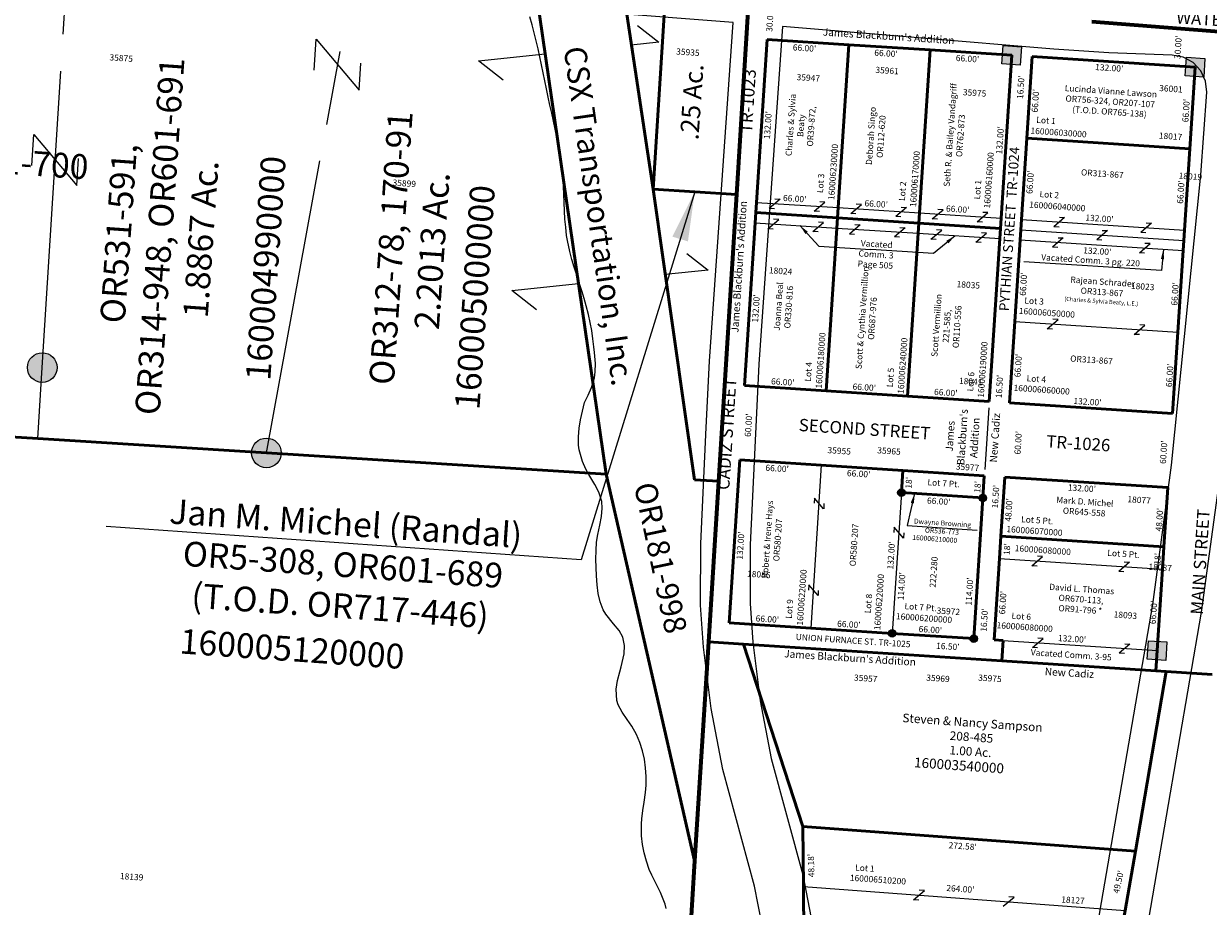
# Model space of a CAD drawing. Units: feet. Extents: x 1996007 to 2030646, y 503446 to 538915.
# Drawn here: x 2008133 to 2009090, y 531607 to 532321 of the extents above; entities that cross this region are included whole.
import ezdxf

# ---------------------------------------------------------------- set-up
doc = ezdxf.new("R2010")
doc.units = ezdxf.units.FT
doc.header["$MEASUREMENT"] = 0
doc.linetypes.add('ACAD_ISO08W100', pattern=[36, 24, -3, 6, -3])
doc.linetypes.add('PHANTOM2', pattern=[1.25, 0.625, -0.125, 0.125, -0.125, 0.125, -0.125])
doc.layers.add('ADDRESS', color=6, linetype='Continuous', plot=False)
for name, color, linetype in [('DIMENSION', 7, 'Continuous'), ('LOT NUMBER', 80, 'Continuous'), ('MONUMENT IRON PIN', 7, 'Continuous'), ('MONUMENT STONE', 7, 'Continuous'), ('OWNER', 7, 'Continuous'), ('PARCEL NUMBER', 211, 'Continuous'), ('ROAD', 7, 'Continuous'), ('ROAD NAME and NUMBER', 80, 'Continuous'), ('SUBDIVISION TEXT', 7, 'Continuous'), ('TIE-IN', 7, 'Continuous'), ('TRACT LINE', 5, 'ACAD_ISO08W100'), ('WATER STREAM & RIVER', 4, 'Continuous')]:
    doc.layers.add(name, color=color, linetype=linetype)
doc.layers.add('MONUMENT IRON PIN HATCH', color=7, linetype='Continuous', true_color=0xffffff)
doc.layers.add('MONUMENT STONE HATCH', color=7, linetype='Continuous', true_color=0xffffff)
doc.layers.add('PROPERTY LINE', color=1, linetype='Continuous', lineweight=50)
doc.layers.add('SECTION LINE', color=3, linetype='PHANTOM2', lineweight=70)
doc.styles.add('BOLD', font='romand.shx', dxfattribs={"height": 50})
doc.styles.get("Standard").update_dxf_attribs({"font": 'romans.shx', "height": 40})
doc.dimstyles.get("Standard").update_dxf_attribs({"dimtxt": 20, "dimasz": 40, "dimexe": 0.18, "dimexo": 0.0625, "dimgap": 0.09, "dimtad": 0, "dimzin": 0, "dimdsep": 46, "dimtxsty": 'Standard', "dimcen": 0.09, "dimse1": 1, "dimse2": 1, "dimsd1": 1, "dimsd2": 1, "dimaunit": 1, "dimazin": 1, "dimtfac": 1, "dimtix": 1, "dimtofl": 0, "dimtmove": 0, "dimatfit": 3, "dimfxl": 1, "dimtolj": 1, "dimtzin": 0, "dimarcsym": 0})

# ---------------------------------------------------------------- blocks, each defined once
blk = doc.blocks.new('A$C76C71EF7-flat-74-flat-1')
at = {"layer": 'MONUMENT STONE HATCH', "ltscale": 400}
blk.add_hatch(color=256, dxfattribs=at).paths.add_polyline_path([(7.5, -7.5), (-7.5, -7.5), (-7.5, 7.5), (7.5, 7.5)])
at = {"layer": 'MONUMENT STONE', "ltscale": 400}
blk.add_lwpolyline([(-7.5, 7.5), (7.5, 7.5), (7.5, -7.5), (-7.5, -7.5)], close=True, dxfattribs=at)
blk.add_point((0, 0), dxfattribs=at)
blk = doc.blocks.new('A$C76C71EF7-flat-73-flat-1')
at = {"layer": 'MONUMENT STONE HATCH', "ltscale": 400}
blk.add_hatch(color=256, dxfattribs=at).paths.add_polyline_path([(7.5, -7.5), (-7.5, -7.5), (-7.5, 7.5), (7.5, 7.5)])
at = {"layer": 'MONUMENT STONE', "ltscale": 400}
blk.add_lwpolyline([(-7.5, 7.5), (7.5, 7.5), (7.5, -7.5), (-7.5, -7.5)], close=True, dxfattribs=at)
blk.add_point((0, 0), dxfattribs=at)
blk = doc.blocks.new('A$C76C71EF7-flat-72-flat-1')
at = {"layer": 'MONUMENT STONE HATCH', "ltscale": 400}
blk.add_hatch(color=256, dxfattribs=at).paths.add_polyline_path([(7.5, -7.5), (-7.5, -7.5), (-7.5, 7.5), (7.5, 7.5)])
at = {"layer": 'MONUMENT STONE', "ltscale": 400}
blk.add_lwpolyline([(-7.5, 7.5), (7.5, 7.5), (7.5, -7.5), (-7.5, -7.5)], close=True, dxfattribs=at)
blk.add_point((0, 0), dxfattribs=at)

msp = doc.modelspace()

# ---------------------------------------------------------------- hatches: boundary and pattern name
at = {"layer": 'MONUMENT IRON PIN HATCH', "ltscale": 400}
h = msp.add_hatch(color=256, dxfattribs=at)
h.dxf.hatch_style = 1
edge = h.paths.add_edge_path()
edge.add_arc((2008147.79, 532042.72), 12, 0, 360)
h = msp.add_hatch(color=256, dxfattribs=at)
h.dxf.hatch_style = 1
edge = h.paths.add_edge_path()
edge.add_arc((2008328.9, 531973.74), 12, 0, 360)
h = msp.add_hatch(color=256, dxfattribs=at)
h.dxf.hatch_style = 1
edge = h.paths.add_edge_path()
edge.add_arc((2008842.02, 531941.65), 3, 0, 360)
h = msp.add_hatch(color=256, dxfattribs=at)
h.dxf.hatch_style = 1
edge = h.paths.add_edge_path()
edge.add_arc((2008907.88, 531937.37), 3, 0, 360)
h = msp.add_hatch(color=256, dxfattribs=at)
h.dxf.hatch_style = 1
edge = h.paths.add_edge_path()
edge.add_arc((2008834.62, 531827.89), 3, 0, 360)
h = msp.add_hatch(color=256, dxfattribs=at)
h.dxf.hatch_style = 1
edge = h.paths.add_edge_path()
edge.add_arc((2008900.48, 531823.61), 3, 0, 360)

# ---------------------------------------------------------------- linework, layer by layer
at = {"layer": 'MONUMENT IRON PIN', "ltscale": 400}
for centre in [(2008147.79, 532042.72), (2008328.9, 531973.74)]:
    msp.add_circle(centre, 12, dxfattribs=at)
at = {"layer": 'MONUMENT IRON PIN', "linetype": 'Continuous', "ltscale": 400}
for centre in [(2008842.02, 531941.65), (2008907.88, 531937.37), (2008834.62, 531827.89), (2008900.48, 531823.61)]:
    msp.add_circle(centre, 3, dxfattribs=at)
at = {"layer": 'PROPERTY LINE', "ltscale": 400}
for p, q in [((2008603.35, 531956.58), (2008545.59, 532354.98)), ((2008616.97, 532350.52), (2008641.47, 532186.97)), ((2008651.56, 532348.36), (2008641.47, 532186.97)), ((2008733.58, 532308.03), (2008725.01, 532176.31)), ((2008733.58, 532308.03), (2008799.44, 532303.74)), ((2008799.44, 532303.74), (2008790.87, 532172.02)), ((2008799.44, 532303.74), (2008865.3, 532299.46)), ((2008865.3, 532299.46), (2008856.73, 532167.74)), ((2008865.3, 532299.46), (2008931.16, 532295.17)), ((2008931.16, 532295.17), (2008922.59, 532163.45)), ((2008947.63, 532294.1), (2008943.34, 532228.24)), ((2008947.63, 532294.1), (2009079.35, 532285.53)), ((2009079.35, 532285.53), (2009075.06, 532219.67)), ((2008943.34, 532228.24), (2008939.06, 532162.38)), ((2008943.34, 532228.24), (2009075.06, 532219.67)), ((2009075.06, 532219.67), (2009070.78, 532153.81)), ((2008641.47, 532186.97), (2008674.73, 531952.12)), ((2008641.47, 532186.97), (2008708.66, 532182.77)), ((2008725.01, 532176.31), (2008724.47, 532168.07)), ((2008790.87, 532172.02), (2008790.33, 532163.79)), ((2008723.94, 532159.84), (2008715.37, 532028.12)), ((2008724.47, 532168.07), (2008723.94, 532159.84)), ((2008724.47, 532168.07), (2008790.33, 532163.79)), ((2008790.33, 532163.79), (2008789.8, 532155.56)), ((2008790.33, 532163.79), (2008856.19, 532159.5)), ((2008856.19, 532159.5), (2008855.66, 532151.27)), ((2008856.73, 532167.74), (2008856.19, 532159.5)), ((2008856.19, 532159.5), (2008922.05, 532155.22)), ((2008922.59, 532163.45), (2008922.05, 532155.22)), ((2008939.06, 532162.38), (2008938.52, 532154.15)), ((2008789.8, 532155.56), (2008781.23, 532023.83)), ((2008855.66, 532151.27), (2008847.09, 532019.55)), ((2008922.05, 532155.22), (2008921.52, 532146.99)), ((2008938.52, 532154.15), (2008937.98, 532145.91)), ((2009070.78, 532153.81), (2009070.24, 532145.58)), ((2008921.52, 532146.99), (2008912.95, 532015.26)), ((2008937.98, 532145.91), (2008933.7, 532080.05)), ((2009070.24, 532145.58), (2009069.71, 532137.34)), ((2009069.71, 532137.34), (2009065.42, 532071.48)), ((2008933.7, 532080.05), (2008929.41, 532014.19)), ((2009065.42, 532071.48), (2009061.14, 532005.62)), ((2008715.37, 532028.12), (2008781.23, 532023.83)), ((2007606.11, 532018.95), (2008144.21, 531985.29)), ((2008781.23, 532023.83), (2008847.09, 532019.55)), ((2008847.09, 532019.55), (2008912.95, 532015.26)), ((2008929.41, 532014.19), (2009061.14, 532005.62)), ((2008144.21, 531985.29), (2008328.9, 531973.74)), ((2008328.9, 531973.74), (2008603.35, 531956.58)), ((2008711.47, 531968.19), (2008702.9, 531836.46)), ((2008711.47, 531968.19), (2008777.33, 531963.9)), ((2008777.33, 531963.9), (2008843.19, 531959.62)), ((2008843.19, 531959.62), (2008842.02, 531941.65)), ((2008843.19, 531959.62), (2008909.05, 531955.33)), ((2008674.96, 531643.98), (2008603.35, 531956.58)), ((2008674.73, 531952.12), (2008694.15, 531950.9)), ((2008909.05, 531955.33), (2008907.88, 531937.37)), ((2008925.51, 531954.26), (2008922.4, 531906.36)), ((2008925.51, 531954.26), (2009057.24, 531945.69)), ((2008842.02, 531941.65), (2008907.88, 531937.37)), ((2009057.24, 531945.69), (2009054.12, 531897.79)), ((2008907.88, 531937.37), (2008900.48, 531823.61)), ((2008922.4, 531906.36), (2008921.23, 531888.4)), ((2008922.4, 531906.36), (2009054.12, 531897.79)), ((2009054.12, 531897.79), (2009052.95, 531879.83)), ((2008921.23, 531888.4), (2008916.94, 531822.54)), ((2009052.95, 531879.83), (2009048.67, 531813.97)), ((2008702.9, 531836.46), (2008768.76, 531832.18)), ((2008768.76, 531832.18), (2008834.62, 531827.89)), ((2008834.62, 531827.89), (2008900.48, 531823.61)), ((2008686.03, 531821.03), (2008714.38, 531819.18)), ((2008714.38, 531819.18), (2008923.31, 531805.59)), ((2008762.38, 531671.79), (2008714.38, 531819.18)), ((2008916.94, 531822.54), (2008924.38, 531822.05)), ((2008924.38, 531822.05), (2008923.31, 531805.59)), ((2009048.67, 531813.97), (2009047.59, 531797.5)), ((2008923.31, 531805.59), (2009047.59, 531797.5)), ((2009047.59, 531797.5), (2009056.05, 531796.95)), ((2009056.05, 531796.95), (2009093.07, 531794.54)), ((2008762.38, 531671.79), (2009031.09, 531651.93)), ((2008762.38, 531671.79), (2008762.83, 531623.17)), ((2008762.83, 531623.17), (2008763.27, 531574.54))]:
    msp.add_line(p, q, dxfattribs=at)
at = {"layer": 'PROPERTY LINE', "ltscale": 400, "flags": 128}
msp.add_lwpolyline([(2008843.52, 530965.14), (2008850.41, 530985.71), (2008874.2, 531056.75), (2008884.58, 531085.84), (2008901.61, 531133.52), (2008907.67, 531150.51), (2008922.32, 531191.53), (2008925.85, 531201.42), (2008927.66, 531206.47), (2008943.35, 531255.45), (2008959.47, 531313.28), (2008969.21, 531350.35), (2008972.97, 531364.66), (2008984.05, 531412.43), (2008995.09, 531460.21), (2009004.62, 531508.1), (2009013.02, 531550.5), (2009014.11, 531556), (2009022.83, 531603.95), (2009031.09, 531651.93), (2009056.05, 531796.95)], dxfattribs=at)
at = {"layer": 'ROAD', "ltscale": 8, "flags": 128}
for points in [[(2008729.27, 531593.46), (2008723.45, 531623.46), (2008697.7, 531717.82), (2008688.33, 531767.1), (2008682.04, 531816.78), (2008679.72, 531850.58), (2008679.83, 531900.53), (2008684.31, 531994.37), (2008686.85, 532047.83), (2008706.2, 532321.64), (2008471.94, 532340.01), (2008317.36, 532349.37), (2008244.03, 532352.78), (2008185.41, 532354.08), (2008112.06, 532353.88)], [(2009037.3, 531570.13), (2009084.65, 531845.14), (2009100.07, 531959.02), (2009123.91, 532195.15), (2009128.69, 532261.68), (2009130.37, 532271.16), (2009134.94, 532279.62), (2009141.93, 532286.22), (2009150.65, 532290.29), (2009160.2, 532291.42)]]:
    msp.add_lwpolyline(points, dxfattribs=at)
at = {"layer": 'ROAD', "linetype": 'Continuous', "flags": 128}
msp.add_lwpolyline([(2008997.97, 531577.41), (2009045.11, 531851.22), (2009060.34, 531963.72), (2009084.06, 532198.59), (2009088.85, 532265.23), (2009087.86, 532274.3), (2009084.06, 532282.6), (2009077.81, 532289.25), (2009069.78, 532293.58), (2009060.79, 532295.14), (2009009.68, 532297.28), (2008965.09, 532300.16), (2008746.07, 532318.41), (2008726.79, 532045.43), (2008719.83, 531899.53), (2008719.72, 531851.91), (2008721.87, 531820.66), (2008727.85, 531773.36), (2008736.72, 531726.78), (2008762.42, 531632.61), (2008768.92, 531599.1)], dxfattribs=at)
at = {"layer": 'SECTION LINE', "ltscale": 400}
for p, q in [((2008718.75, 532344.16), (2008708.66, 532182.77)), ((2009115.98, 532312.82), (2008995.85, 532322.3)), ((2008708.66, 532182.77), (2008694.15, 531950.9)), ((2008694.15, 531950.9), (2008686.03, 531821.03)), ((2008686.03, 531821.03), (2008674.96, 531643.98)), ((2008674.96, 531643.98), (2008666.64, 531511))]:
    msp.add_line(p, q, dxfattribs=at)
at = {"layer": 'SUBDIVISION TEXT', "ltscale": 400}
msp.add_line((2008912.62, 532010.27), (2008909.37, 531960.32), dxfattribs=at)
at = {"layer": 'TIE-IN', "ltscale": 3}
for points in [[(2008628.77, 532319.15), (2008645.93, 532305.79), (2008623.79, 532303.48)], [(2008367.42, 532283.1), (2008368.99, 532308.2), (2008403.89, 532266.99), (2008405.25, 532288.7)], [(2008520.23, 532275.17), (2008500.39, 532290.61), (2008554.11, 532296.22)], [(2008139.27, 532206.14), (2008140.84, 532231.24), (2008175.74, 532190.03), (2008177.09, 532211.73)], [(2008668.62, 532134.87), (2008685.78, 532121.51), (2008651.25, 532117.91)], [(2008547.15, 532089.54), (2008527.3, 532104.98), (2008581.02, 532110.59)]]:
    msp.add_lwpolyline(points, dxfattribs=at)
at = {"layer": 'TIE-IN', "ltscale": 400}
for points in [[(2008739.74, 532179.16), (2008743.95, 532178.91), (2008735.27, 532171.45)], [(2008739.47, 532171.19), (2008735.27, 532171.44)], [(2008771.55, 532169.09), (2008780.23, 532176.55), (2008776.02, 532176.79)], [(2008775.75, 532168.83), (2008771.55, 532169.08)], [(2008801.13, 532167.17), (2008809.81, 532174.62), (2008805.6, 532174.87)], [(2008841.88, 532172.51), (2008846.09, 532172.26), (2008837.41, 532164.8)], [(2008866.99, 532162.88), (2008875.67, 532170.34), (2008871.46, 532170.59)], [(2008903.27, 532160.52), (2008911.95, 532167.98), (2008907.74, 532168.22)], [(2008734.2, 532154.99), (2008742.88, 532162.44), (2008738.67, 532162.69)], [(2008770.48, 532152.62), (2008779.16, 532160.08), (2008774.95, 532160.33)], [(2008805.33, 532166.91), (2008801.13, 532167.16)], [(2008841.61, 532164.55), (2008837.41, 532164.8)], [(2008871.19, 532162.62), (2008866.99, 532162.87)], [(2008907.47, 532160.26), (2008903.27, 532160.51)], [(2008969.76, 532164.19), (2008973.96, 532163.94), (2008965.28, 532156.49)], [(2009039.96, 532159.62), (2009044.17, 532159.37), (2009035.49, 532151.92)], [(2008738.4, 532154.73), (2008734.2, 532154.98)], [(2008774.68, 532152.37), (2008770.48, 532152.62)], [(2008804.53, 532158.41), (2008808.74, 532158.16), (2008800.06, 532150.7)], [(2008804.26, 532150.44), (2008800.06, 532150.69)], [(2008840.81, 532156.04), (2008845.02, 532155.8), (2008836.34, 532148.34)], [(2008865.92, 532146.41), (2008874.6, 532153.87), (2008870.39, 532154.12)], [(2008902.2, 532144.05), (2008910.88, 532151.51), (2008906.67, 532151.76)], [(2008969.48, 532156.23), (2008965.28, 532156.48)], [(2009004.32, 532153.67), (2009008.53, 532153.43), (2008999.85, 532145.97)], [(2009039.69, 532151.66), (2009035.49, 532151.91)], [(2008840.54, 532148.08), (2008836.34, 532148.33)], [(2008870.12, 532146.16), (2008865.92, 532146.41)], [(2008906.4, 532143.8), (2008902.2, 532144.05)], [(2008968.68, 532147.72), (2008972.89, 532147.48), (2008964.21, 532140.02)], [(2008968.41, 532139.76), (2008964.21, 532140.01)], [(2009004.05, 532145.71), (2008999.85, 532145.96)], [(2009034.42, 532135.45), (2009043.1, 532142.91), (2009038.89, 532143.16)], [(2009038.62, 532135.2), (2009034.42, 532135.44)], [(2008959.92, 532074.16), (2008968.6, 532081.62), (2008964.4, 532081.86)], [(2008964.13, 532073.9), (2008959.92, 532074.15)], [(2009030.13, 532069.59), (2009038.81, 532077.05), (2009034.61, 532077.3)], [(2009034.34, 532069.34), (2009030.13, 532069.58)], [(2008779.22, 531928.61), (2008771.76, 531937.29), (2008771.51, 531933.09)], [(2008779.48, 531932.82), (2008779.23, 531928.61)], [(2008843.64, 531904.94), (2008836.18, 531913.61), (2008835.94, 531909.41)], [(2008843.9, 531909.14), (2008843.65, 531904.93)], [(2008947.45, 531882.5), (2008956.13, 531889.96), (2008951.93, 531890.21)], [(2008951.66, 531882.25), (2008947.45, 531882.5)], [(2009022.14, 531885.64), (2009026.34, 531885.39), (2009017.66, 531877.94)], [(2009021.87, 531877.68), (2009017.66, 531877.93)], [(2008774.65, 531858.4), (2008767.19, 531867.08), (2008766.95, 531862.88)], [(2008774.91, 531862.61), (2008774.66, 531858.4)], [(2008947.85, 531816.34), (2008956.53, 531823.8), (2008952.33, 531824.04)], [(2008952.05, 531816.08), (2008947.85, 531816.33)], [(2009022.53, 531819.48), (2009026.74, 531819.23), (2009018.06, 531811.77)], [(2009022.26, 531811.52), (2009018.06, 531811.76)], [(2008851.89, 531612.59), (2008860.68, 531619.92), (2008856.48, 531620.23)], [(2008924.25, 531607.25), (2008933.04, 531614.57), (2008928.83, 531614.88)], [(2008856.09, 531612.28), (2008851.89, 531612.59)]]:
    msp.add_lwpolyline(points, dxfattribs=at)
at = {"layer": 'TRACT LINE', "ltscale": 10}
for p, q in [((2008147.79, 532042.72), (2008168.79, 532378.55)), ((2008328.9, 531973.74), (2008397.92, 532350.22)), ((2008144.21, 531985.29), (2008147.79, 532042.72))]:
    msp.add_line(p, q, dxfattribs=at)
at = {"layer": 'TRACT LINE', "ltscale": 400}
for p, q in [((2008725.01, 532176.31), (2008790.87, 532172.02)), ((2008790.87, 532172.02), (2008856.73, 532167.74)), ((2008723.94, 532159.84), (2008789.8, 532155.56)), ((2008856.73, 532167.74), (2008922.59, 532163.45)), ((2008939.06, 532162.38), (2009070.78, 532153.81)), ((2008789.8, 532155.56), (2008855.66, 532151.27)), ((2008855.66, 532151.27), (2008921.52, 532146.99)), ((2008938.52, 532154.15), (2009070.24, 532145.58)), ((2008937.98, 532145.91), (2009069.71, 532137.34)), ((2008933.7, 532080.05), (2009065.42, 532071.48)), ((2008777.33, 531963.9), (2008768.76, 531832.18)), ((2008842.02, 531941.65), (2008834.62, 531827.89)), ((2008921.23, 531888.4), (2009052.95, 531879.83)), ((2008924.38, 531822.05), (2009048.67, 531813.97)), ((2008762.83, 531623.17), (2009022.83, 531603.95))]:
    msp.add_line(p, q, dxfattribs=at)
at = {"layer": 'WATER STREAM & RIVER', "ltscale": 400, "flags": 128}
msp.add_lwpolyline([(2008652.04, 531605.49), (2008651.13, 531609.04), (2008647.41, 531618.31), (2008644.29, 531624.47), (2008640.31, 531632.4), (2008638.31, 531637.06), (2008635.96, 531643.64), (2008634.12, 531650.38), (2008632.81, 531657.23), (2008632.05, 531664.12), (2008631.98, 531674), (2008632.29, 531677.87), (2008633.15, 531684.69), (2008634.19, 531691.5), (2008635.2, 531699.29), (2008635.65, 531705.29), (2008635.72, 531712.28), (2008635.3, 531719.26), (2008634.34, 531726.19), (2008632.81, 531733.03), (2008630.68, 531739.7), (2008627.91, 531746.18), (2008624.2, 531752.85), (2008620.45, 531758.35), (2008616.43, 531764.18), (2008613.18, 531770.1), (2008611.95, 531773.62), (2008611.41, 531782.87), (2008612.58, 531789.73), (2008614.41, 531796.81), (2008615.51, 531800.75), (2008617.88, 531811.21), (2008618.34, 531818.14), (2008616.99, 531824.92), (2008613.9, 531830.26), (2008609.42, 531835.61), (2008603.12, 531843.31), (2008601.09, 531846.85), (2008598.62, 531853.25), (2008597.11, 531860.03), (2008596.25, 531867.02), (2008595.74, 531874.45), (2008595.4, 531881.04), (2008595.2, 531887.92), (2008595.28, 531894.77), (2008595.76, 531901.62), (2008596.62, 531907.78), (2008598.22, 531915.47), (2008599.62, 531922.4), (2008600.31, 531929.2), (2008599.94, 531934.51), (2008597.47, 531942.07), (2008594.21, 531948.21), (2008589.42, 531956.3), (2008587.15, 531960.56), (2008584.33, 531966.94), (2008581.69, 531976.34), (2008581.2, 531980.09), (2008581.04, 531986.83), (2008581.63, 531993.65), (2008582.78, 532000.54), (2008584.3, 532007.46), (2008586.01, 532014.41), (2008589.02, 532020.46), (2008591.69, 532026.59), (2008593.99, 532034.34), (2008594.65, 532039.35), (2008594.76, 532046), (2008594.1, 532054.98), (2008593.61, 532059.41), (2008592.76, 532066.05), (2008591.75, 532072.62), (2008590.56, 532079.14), (2008589.18, 532085.62), (2008587.4, 532092.75), (2008585.79, 532098.44), (2008583.82, 532104.81), (2008581.77, 532111.15), (2008579.69, 532117.5), (2008577.67, 532123.85), (2008575.77, 532130.22), (2008574.06, 532136.63), (2008572.17, 532145.51), (2008571.52, 532149.6), (2008570.73, 532156.16), (2008570.18, 532162.77), (2008569.81, 532169.41), (2008569.53, 532176.07), (2008569.28, 532182.74), (2008568.97, 532189.41), (2008568.33, 532198.63), (2008567.92, 532202.67), (2008567.09, 532209.26), (2008566.08, 532215.82), (2008564.92, 532222.37), (2008563.65, 532228.89), (2008562.3, 532235.4), (2008560.89, 532241.91), (2008559.46, 532248.41), (2008558.03, 532254.98), (2008556.66, 532261.43), (2008555.31, 532267.94), (2008553.96, 532274.46), (2008552.62, 532280.97), (2008551.26, 532287.47), (2008549.86, 532293.97), (2008548.42, 532300.45), (2008546.92, 532306.92), (2008545.34, 532313.37), (2008543.67, 532319.8), (2008541.9, 532326.21)], dxfattribs=at)

# ---------------------------------------------------------------- block references
at = {"layer": 'MONUMENT STONE', "ltscale": 400, "rotation": 356}
for name, p in [('A$C76C71EF7-flat-72-flat-1', (2008931.16, 532295.17)), ('A$C76C71EF7-flat-73-flat-1', (2009079.35, 532285.53)), ('A$C76C71EF7-flat-74-flat-1', (2009048.67, 531813.97))]:
    msp.add_blockref(name, p, dxfattribs=at)

# ---------------------------------------------------------------- texts
at = {"layer": 'ADDRESS', "ltscale": 400}
for s, p in [('35875', (2008201.93, 532291.11)), ('35935', (2008659.89, 532295.85)), ('35961', (2008820.87, 532280.97)), ('35947', (2008757.2, 532275.17)), ('35975', (2008891.58, 532262.96)), ('36001', (2009050.23, 532266.3)), ('18017', (2009049.96, 532227.87)), ('18019', (2009065.97, 532195.46)), ('35899', (2008430.71, 532189.87)), ('18024', (2008734.83, 532118.96)), ('18035', (2008886.51, 532107.79)), ('18023', (2009027.41, 532106.44)), ('18041', (2008888.41, 532029.67)), ('35955', (2008782.18, 531973.64)), ('35965', (2008822.42, 531973.47)), ('35977', (2008885.87, 531960.35)), ('18077', (2009024.53, 531933.89)), ('18087', (2009041.52, 531879.34)), ('18086', (2008717.18, 531873.72)), ('35972', (2008870.39, 531843.9)), ('18093', (2009013.43, 531840.82)), ('35957', (2008803.6, 531789.7)), ('35969', (2008861.99, 531789.7)), ('35975', (2008904, 531789.7)), ('18139', (2008210.38, 531629.31)), ('18127', (2008971.09, 531610.4))]:
    msp.add_text(s, height=5, rotation=356, dxfattribs=at).set_placement(p)
at = {"layer": 'DIMENSION', "ltscale": 400}
for s, rotation, p in [("30.00'", 86.57113, (2008737.71, 532314.02)), ("66.00'", 356.27741, (2008754.14, 532299.17)), ("30.00'", 86.57113, (2009067.52, 532292.06)), ("66.00'", 356.27741, (2008820, 532294.89)), ("66.00'", 356.27741, (2008885.86, 532290.6)), ("132.00'", 356.27741, (2008998.51, 532283.27)), ("16.50'", 86.27741, (2008940.32, 532259.69)), ("66.00'", 86.27741, (2008952.19, 532248.8)), ("66.00'", 86.32416, (2009073.92, 532240.88)), ("132.00'", 86.27741, (2008735.83, 532227.19)), ("132.00'", 86.27741, (2008923.44, 532214.98)), ("66.00'", 86.28309, (2008947.91, 532182.94)), ("66.00'", 86.27741, (2009069.65, 532175.02)), ("66.00'", 356.27741, (2008746.22, 532177.43)), ("66.00'", 356.27741, (2008812.08, 532173.15)), ("66.00'", 356.27741, (2008877.94, 532168.86)), ("132.00'", 356.27741, (2008990.59, 532161.53)), ("132.00'", 356.27741, (2008988.86, 532135.09)), ("66.00'", 86.27741, (2008942.55, 532100.62)), ("66.00'", 86.27741, (2009064.99, 532092.65)), ("132.00'", 86.27741, (2008726.19, 532079)), ("66.00'", 86.27741, (2008938.27, 532034.76)), ("66.00'", 86.27741, (2009060.71, 532026.79)), ("66.00'", 356.27741, (2008736.58, 532029.24)), ("16.50'", 86.27741, (2008923.13, 532017.79)), ("66.00'", 356.27741, (2008802.44, 532024.96)), ("66.00'", 356.27741, (2008868.3, 532020.67)), ("132.00'", 356.27741, (2008980.94, 532013.34)), ("60.00'", 86.27741, (2008720.33, 531986.55)), ("60.00'", 86.27741, (2008938.28, 531972.37)), ("60.00'", 86.27741, (2009055.79, 531964.72)), ("66.00'", 356.27741, (2008732.03, 531959.33)), ("66.00'", 356.27741, (2008797.89, 531955.05)), ("18'", 86.27741, (2008850.2, 531944.72)), ("18'", 86.27741, (2008905.76, 531941.38)), ("132.00'", 356.27741, (2008976.4, 531943.43)), ("16.50'", 86.27741, (2008920.01, 531928.78)), ("66.00'", 356.27741, (2008862.58, 531932.8)), ("48.00'", 86.27741, (2008930.68, 531918.06)), ("48.00'", 86.27741, (2009052.42, 531910.14)), ("132.00'", 86.27741, (2008713.72, 531887.34)), ("132.00'", 86.27741, (2008835.47, 531879.42)), ("18'", 86.27741, (2008929.52, 531891.12)), ("18'", 86.27741, (2009051.26, 531883.2)), ("114.00'", 86.27741, (2008843.87, 531854.52)), ("114.00'", 86.27741, (2008898.74, 531850.23)), ("66.00'", 86.27741, (2008925.8, 531843.1)), ("66.00'", 86.27741, (2009047.54, 531835.18)), ("16.50'", 86.27741, (2008910.85, 531829.06)), ("66.00'", 356.27741, (2008724.11, 531837.59)), ("66.00'", 356.27741, (2008789.97, 531833.3)), ("66.00'", 356.27741, (2008855.83, 531829.02)), ("132.00'", 356.27741, (2008968.47, 531821.69)), ("16.50'", 356.27741, (2008869.97, 531815.48)), ("272.58'", 355.93448, (2008880.05, 531654.18)), ("48.18'", 91.69126, (2008771.87, 531630.81)), ("49.50'", 77.15586, (2009017.8, 531617.18)), ("264.00'", 355.88665, (2008878.21, 531619.66))]:
    msp.add_text(s, height=5, rotation=rotation, dxfattribs=at).set_placement(p)
at = {"layer": 'LOT NUMBER', "char_height": 5, "attachment_point": 5}
for s, insert, width, rotation in [('Lot 1', (2008958.93, 532241.84), 39.8696, 356), ('Lot 3', (2008777.35, 532191.62), 39.8696, 86), ('Lot 2', (2008843.57, 532185.28), 39.8696, 86), ('Lot 1', (2008904.24, 532186.51), 39.8696, 86), ('Lot 2', (2008961.52, 532181.92), 39.8696, 356), ('Lot 3', (2008949.28, 532095.91), 39.8696, 356), ('Lot 4', (2008767.49, 532039.26), 39.8696, 86), ('Lot 5', (2008833.78, 532034.66), 39.8696, 86), ('Lot 6', (2008898.64, 532031.32), 39.8696, 86), ('Lot 4', (2008951.08, 532032.97), 39.8696, 356), ('Lot 7 Pt.', (2008876.1, 531948.57), 39.8696, 356), ('Lot 5 Pt.', (2008951.77, 531918.71), 39.8696, 356), ('Lot 5 Pt.', (2009021.49, 531891.51), 39.8696, 356), ('Lot 9', (2008752.22, 531847.6), 39.8696, 86), ('Lot 8', (2008816.06, 531851.94), 39.8696, 86), ('Lot 7 Pt.', (2008857.55, 531848.47), 39.8696, 356), ('Lot 6', (2008938.87, 531841.03), 39.8696, 356), ('Lot 1', (2008812.5, 531637.48), 30.8299, 356)]:
    msp.add_mtext(s, dxfattribs=dict(at, insert=insert, width=width, rotation=rotation))
at = {"layer": 'OWNER', "attachment_point": 5}
for s, insert, char_height, width, rotation in [('CSX Transportation, Inc.', (2008595.21, 532164.92), 18, 408.8452, 278.14717), ('OR531-591,\\POR314-948, OR601-691\\P1.8867 Ac.', (2008245.26, 532148.76), 20, 353.5513, 86), ('.25 Ac.', (2008674.57, 532257.4), 15, 173.4292, 86), ('Seth R. & Bailey Vandagriff\\POR762-873', (2008886.29, 532230.4), 5, 137.89, 86), ('Lucinda Vianne Lawson\\POR756-324, OR207-107\\P(T.O.D. OR765-138)', (2009010.74, 532257.21), 5, 137.89, 356), ('Charles & Sylvia\\PBeaty\\POR39-872,', (2008761.53, 532238.25), 5, 137.89, 86), ('OR312-78, 170-91\\P2.2013 Ac.', (2008448.7, 532138.09), 20, 327.1841, 86), ('Deborah Singo\\POR112-620', (2008822.12, 532229.69), 5, 137.89, 86), ('OR538-233,  OR601-700\\P3.2630 Ac.', (2008036.26, 532195.85), 20, 317.0486, 356), ('OR313-867', (2009004.37, 532198.82), 5, 137.89, 356), ('Scott & Cynthia Vermillion\\POR687-976', (2008815.09, 532082.63), 5, 86.1836, 86), ('Joanna Beal\\POR330-816', (2008747.44, 532091.86), 5, 137.89, 86), ('Rajean Schrader\\POR313-867\\P{\\H0.6667x;(Charles & Sylvia Beaty, L.E.)}', (2009004.17, 532104.64), 5, 137.89, 356), ('Scott Vermillion\\P221-585,\\POR110-556', (2008879.36, 532076.19), 5, 137.89, 86), ('OR313-867', (2008995.63, 532048.32), 5, 98.1216, 356), ('OR181-998', (2008645.21, 531888.42), 18, 179.6588, 281.97306), ('Mark D. Michel\\POR645-558', (2008989.96, 531929.49), 5, 137.89, 356), ('Jan M. Michel (Randal)\\POR5-308, OR601-689\\P(T.O.D. OR717-446)', (2008390.59, 531880.91), 20, 492.6758, 356), ('Robert & Irene Hays\\POR580-207', (2008738.55, 531903.58), 5, 137.89, 86), ('Dwayne Browning\\POR536-773', (2008875.01, 531913.25), 4, 62.7193, 356), ('OR580-207', (2008804.41, 531899.3), 5, 137.89, 86), ('222-280', (2008868.73, 531877.37), 5, 137.89, 86), ('David L. Thomas\\POR670-113,\\POR91-796 *', (2008987.16, 531854.8), 5, 137.89, 356), ('Steven & Nancy Sampson\\P208-485\\P1.00 Ac.', (2008898.61, 531743.18), 7, 162.4134, 356)]:
    msp.add_mtext(s, dxfattribs=dict(at, insert=insert, char_height=char_height, width=width, rotation=rotation))
at = {"layer": 'PARCEL NUMBER', "ltscale": 400}
for s, height, rotation, p in [('160006030000', 5, 356, (2008946.22, 532231.86)), ('160006230000', 5, 86, (2008787.78, 532178.03)), ('160006170000', 5, 86, (2008853.87, 532172.32)), ('160006160000', 5, 86, (2008913.64, 532171.27)), ('160004990000', 20, 86, (2008331.97, 532031.73)), ('160005000000', 20, 86, (2008501, 532008.2)), ('160006040000', 5, 356, (2008945.2, 532172.1)), ('160006050000', 5, 356, (2008936.74, 532086.16)), ('160006180000', 5, 86, (2008777.62, 532025.66)), ('160006240000', 5, 86, (2008843.86, 532021.37)), ('160006190000', 5, 86, (2008908.58, 532018.24)), ('160006060000', 5, 356, (2008932.56, 532024)), ('160006070000', 5, 356, (2008926.74, 531909.78)), ('160006210000', 4, 356, (2008850.77, 531903.52)), ('160006080000', 5, 356, (2008933.48, 531894.29)), ('160006220000', 5, 86, (2008762.39, 531834.09)), ('160006220000', 5, 86, (2008824.92, 531830.38)), ('160006200000', 5, 356, (2008837.5, 531839.33)), ('160006080000', 5, 356, (2008918.85, 531832.08)), ('160005120000', 20, 356, (2008258.3, 531811.68)), ('160003540000', 8, 356, (2008852.09, 531719.7)), ('160006510200', 5, 356, (2008800.24, 531627.95))]:
    msp.add_text(s, height=height, rotation=rotation, dxfattribs=at).set_placement(p)
at = {"layer": 'ROAD NAME and NUMBER', "ltscale": 400, "style": 'BOLD'}
msp.add_text('TR-1026', height=10, rotation=356.27741, dxfattribs=at).set_placement((2008958.82, 531978.21))
at = {"layer": 'ROAD NAME and NUMBER', "attachment_point": 5, "style": 'BOLD'}
for s, insert, char_height, width, rotation in [('WATER     STREET', (2009118.86, 532321.22), 10, 216.67, 356.44218), ('TR-1023', (2008719.21, 532258.08), 10, 216.67, 86.27741), ('PYTHIAN STREET  TR-1024 ', (2008930.29, 532154.68), 8, 171.2922, 86.27737), ('Vacated \\PComm. 3\\PPage 505', (2008821.5, 532133.59), 5, 66.1213, 356.27741), ('Vacated Comm. 3 pg. 220', (2008994.89, 532128.84), 5, 109.3567, 356.27741), ('CADIZ STREET', (2008702.15, 531989.16), 10, 216.67, 86.27741), ('SECOND STREET', (2008812.21, 531991.72), 10, 277.3171, 356.27741), ('MAIN STREET', (2009084.8, 531885.63), 10, 216.67, 86.27741), ('UNION FURNACE ST. TR-1025', (2008802.97, 531821.4), 5, 137.89, 356.27741), ('Vacated Comm. 3-95', (2008979.26, 531809.88), 5, 137.89, 356.27741)]:
    msp.add_mtext(s, dxfattribs=dict(at, insert=insert, char_height=char_height, width=width, rotation=rotation))
at = {"layer": 'SUBDIVISION TEXT', "char_height": 6, "attachment_point": 5}
for s, insert, width, rotation in [("James Blackburn's Addition", (2008831.7, 532309.86), 155.4268, 356.27737), ("James Blackburn's Addition", (2008711.56, 532124.2), 155.4268, 86.27737), ("James\\PBlackburn's\\PAddition", (2008892.11, 531986.53), 87.1698, 86.27737), ('New Cadiz', (2008918.38, 531985.91), 87.1698, 86.27737), ("James Blackburn's Addition", (2008800.51, 531807.31), 155.4268, 356.27737), ('New Cadiz', (2008977.79, 531795.17), 87.1698, 356.57079)]:
    msp.add_mtext(s, dxfattribs=dict(at, insert=insert, width=width, rotation=rotation))

# ---------------------------------------------------------------- leaders
at = {"layer": 'OWNER', "ltscale": 400}
for points, override in [([(2008675.07, 532184.87), (2008583.25, 531887.44), (2008199.39, 531914.28)], {"dimgap": 0.09, "dimtad": 0}), ([(2008852.69, 531940.96), (2008846.72, 531915.13), (2008903.3, 531911.37)], {"dimasz": 8})]:
    msp.add_leader(points, dimstyle='Standard', override=override, dxfattribs=at)
at = {"layer": 'ROAD NAME and NUMBER'}
for points, override in [([(2008760.05, 532157.49), (2008775.4, 532140.9), (2008817.42, 532138.17)], {"dimasz": 8}), ([(2008885.4, 532149.33), (2008868.04, 532134.87), (2008817.42, 532138.17)], {"dimasz": 8, "dimgap": 0.09, "dimtad": 0}), ([(2009053.73, 532138.38), (2009052.27, 532121.19), (2008940.86, 532128.34)], {"dimasz": 8})]:
    msp.add_leader(points, dimstyle='Standard', override=override, dxfattribs=at)

doc.saveas('drawing.dxf')
